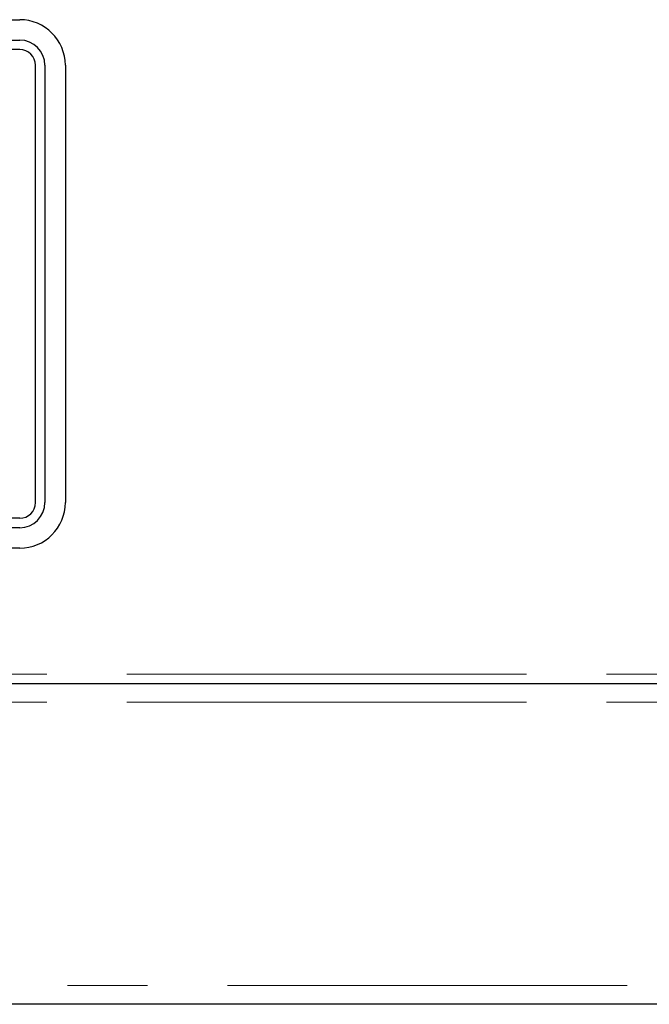
# Model space of a CAD drawing. Units: millimetres. Extents: x 5 to 415, y 5 to 292.
# Drawn here: x 87 to 97, y 212 to 228 of the extents above; entities that cross this region are included whole.
import ezdxf

# ---------------------------------------------------------------- set-up
doc = ezdxf.new("R2010")
doc.units = ezdxf.units.MM
doc.linetypes.add('PHANTOM', pattern=[12.7, 6.35, -1.27, 1.27, -1.27, 1.27, -1.27])

msp = doc.modelspace()

# ---------------------------------------------------------------- linework, layer by layer
for p, q in [((68.6539, 227.8698), (87.2539, 227.8698)), ((68.6539, 227.5448), (87.2539, 227.5448)), ((87.2539, 227.3948), (68.6539, 227.3948)), ((87.5039, 220.1948), (87.5039, 227.1448)), ((87.6539, 227.1448), (87.6539, 220.1948)), ((87.9789, 227.1448), (87.9789, 220.1948)), ((87.2539, 219.9448), (68.6539, 219.9448)), ((87.2539, 219.7948), (68.6539, 219.7948)), ((87.2539, 219.4698), (68.6539, 219.4698)), ((52.4539, 217.3198), (133.4039, 217.3198)), ((133.4039, 212.2198), (52.4539, 212.2198))]:
    msp.add_line(p, q)
at = {"color": 8, "linetype": 'PHANTOM', "lineweight": 18}
for p, q in [((133.4039, 217.4698), (52.4539, 217.4698)), ((133.4039, 217.0198), (52.4539, 217.0198)), ((52.4539, 212.5198), (133.4039, 212.5198))]:
    msp.add_line(p, q, dxfattribs=at)
for centre, radius, start, end in [((87.2539, 227.1448), 0.725, 0, 90), ((87.2539, 227.1448), 0.4, 0, 90), ((87.2539, 227.1448), 0.25, 0, 90), ((87.2539, 220.1948), 0.25, 270, 0), ((87.2539, 220.1948), 0.725, 270, 0), ((87.2539, 220.1948), 0.4, 270, 0)]:
    msp.add_arc(centre, radius, start, end)

doc.saveas('drawing.dxf')
